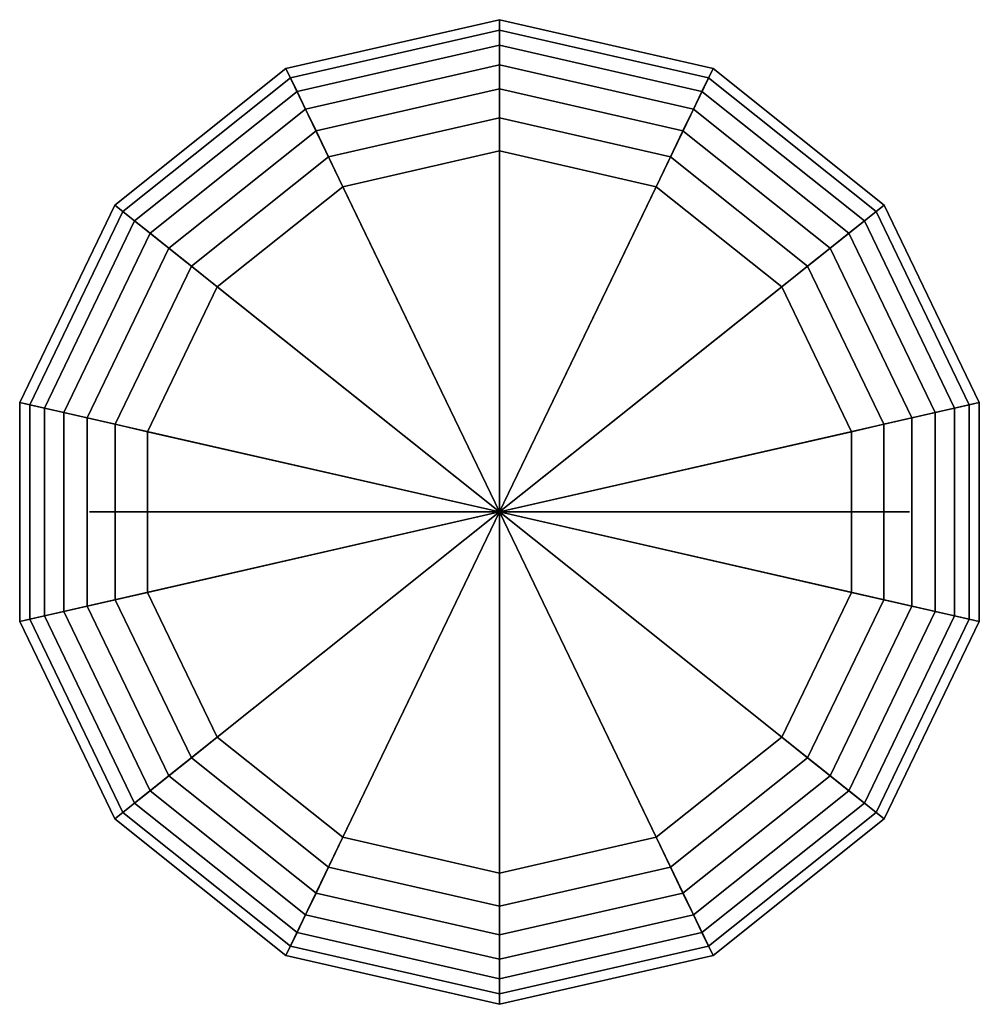
# Model space of a CAD drawing. Extents: x -124 to 124, y -22 to 22.
# Drawn here: x -95 to -93, y -22 to -21 of the extents above; entities that cross this region are included whole.
import ezdxf

# ---------------------------------------------------------------- set-up
doc = ezdxf.new("R2010")
doc.units = 0
doc.layers.add('3D-BLACK', color=250, linetype='CONTINUOUS')

msp = doc.modelspace()

# ---------------------------------------------------------------- linework, layer by layer
at = {"layer": '3D-BLACK', "extrusion": (0, -1, 0)}
for centre in [(-93.85, 63, 21.403), (-93.85, 28.5, 21.403)]:
    msp.add_circle(centre, 0.75, dxfattribs=at)
at = {"layer": '3D-BLACK'}
for points in [[(-93.85, -20.503, 67.66), (-93.85, -20.5222, 68.1116), (-94.2322, -20.6094, 68.1116), (-94.2405, -20.5922, 67.66)], [(-93.85, -20.503, 61.96), (-93.85, -20.503, 67.66), (-94.2405, -20.5922, 67.66), (-94.2405, -20.5922, 61.96)], [(-93.85, -21.403, 61.96), (-93.85, -20.503, 61.96), (-94.2405, -20.5922, 61.96), (-93.85, -21.403, 61.96)], [(-93.85, -20.503, 33.16), (-93.85, -20.5222, 33.6116), (-94.2322, -20.6094, 33.6116), (-94.2405, -20.5922, 33.16)], [(-93.85, -20.503, 27.46), (-93.85, -20.503, 33.16), (-94.2405, -20.5922, 33.16), (-94.2405, -20.5922, 27.46)], [(-93.85, -21.403, 27.46), (-93.85, -20.503, 27.46), (-94.2405, -20.5922, 27.46), (-93.85, -21.403, 27.46)], [(-93.4595, -20.5922, 67.66), (-93.4678, -20.6094, 68.1116), (-93.85, -20.5222, 68.1116), (-93.85, -20.503, 67.66)], [(-93.4595, -20.5922, 61.96), (-93.4595, -20.5922, 67.66), (-93.85, -20.503, 67.66), (-93.85, -20.503, 61.96)], [(-93.85, -21.403, 61.96), (-93.4595, -20.5922, 61.96), (-93.85, -20.503, 61.96), (-93.85, -21.403, 61.96)], [(-93.4595, -20.5922, 33.16), (-93.4678, -20.6094, 33.6116), (-93.85, -20.5222, 33.6116), (-93.85, -20.503, 33.16)], [(-93.4595, -20.5922, 27.46), (-93.4595, -20.5922, 33.16), (-93.85, -20.503, 33.16), (-93.85, -20.503, 27.46)], [(-93.85, -21.403, 27.46), (-93.4595, -20.5922, 27.46), (-93.85, -20.503, 27.46), (-93.85, -21.403, 27.46)], [(-93.85, -20.5222, 68.1116), (-93.85, -20.5497, 68.5628), (-94.2202, -20.6342, 68.5628), (-94.2322, -20.6094, 68.1116)], [(-93.85, -20.5222, 33.6116), (-93.85, -20.5497, 34.0628), (-94.2202, -20.6342, 34.0628), (-94.2322, -20.6094, 33.6116)], [(-93.4678, -20.6094, 68.1116), (-93.4798, -20.6342, 68.5628), (-93.85, -20.5497, 68.5628), (-93.85, -20.5222, 68.1116)], [(-93.4678, -20.6094, 33.6116), (-93.4798, -20.6342, 34.0628), (-93.85, -20.5497, 34.0628), (-93.85, -20.5222, 33.6116)], [(-93.85, -20.5497, 68.5628), (-93.85, -20.5856, 69.0133), (-94.2047, -20.6665, 69.0133), (-94.2202, -20.6342, 68.5628)], [(-93.85, -20.5497, 34.0628), (-93.85, -20.5856, 34.5133), (-94.2047, -20.6665, 34.5133), (-94.2202, -20.6342, 34.0628)], [(-93.4798, -20.6342, 68.5628), (-93.4953, -20.6665, 69.0133), (-93.85, -20.5856, 69.0133), (-93.85, -20.5497, 68.5628)], [(-93.4798, -20.6342, 34.0628), (-93.4953, -20.6665, 34.5133), (-93.85, -20.5856, 34.5133), (-93.85, -20.5497, 34.0628)], [(-93.85, -20.5856, 69.0133), (-93.85, -20.6297, 69.4632), (-94.1855, -20.7063, 69.4632), (-94.2047, -20.6665, 69.0133)], [(-93.85, -20.5856, 34.5133), (-93.85, -20.6297, 34.9632), (-94.1855, -20.7063, 34.9632), (-94.2047, -20.6665, 34.5133)], [(-93.4953, -20.6665, 69.0133), (-93.5145, -20.7063, 69.4632), (-93.85, -20.6297, 69.4632), (-93.85, -20.5856, 69.0133)], [(-93.4953, -20.6665, 34.5133), (-93.5145, -20.7063, 34.9632), (-93.85, -20.6297, 34.9632), (-93.85, -20.5856, 34.5133)], [(-94.2405, -20.5922, 67.66), (-94.2322, -20.6094, 68.1116), (-94.5387, -20.8538, 68.1116), (-94.5536, -20.8419, 67.66)], [(-94.2405, -20.5922, 61.96), (-94.2405, -20.5922, 67.66), (-94.5536, -20.8419, 67.66), (-94.5536, -20.8419, 61.96)], [(-93.85, -21.403, 61.96), (-94.2405, -20.5922, 61.96), (-94.5536, -20.8419, 61.96), (-93.85, -21.403, 61.96)], [(-94.2405, -20.5922, 33.16), (-94.2322, -20.6094, 33.6116), (-94.5387, -20.8538, 33.6116), (-94.5536, -20.8419, 33.16)], [(-94.2405, -20.5922, 27.46), (-94.2405, -20.5922, 33.16), (-94.5536, -20.8419, 33.16), (-94.5536, -20.8419, 27.46)], [(-93.85, -21.403, 27.46), (-94.2405, -20.5922, 27.46), (-94.5536, -20.8419, 27.46), (-93.85, -21.403, 27.46)], [(-94.2322, -20.6094, 68.1116), (-94.2202, -20.6342, 68.5628), (-94.5172, -20.871, 68.5628), (-94.5387, -20.8538, 68.1116)], [(-94.2322, -20.6094, 33.6116), (-94.2202, -20.6342, 34.0628), (-94.5172, -20.871, 34.0628), (-94.5387, -20.8538, 33.6116)], [(-93.85, -21.403, 61.96), (-93.1464, -20.8419, 61.96), (-93.4595, -20.5922, 61.96), (-93.85, -21.403, 61.96)], [(-93.85, -21.403, 27.46), (-93.1464, -20.8419, 27.46), (-93.4595, -20.5922, 27.46), (-93.85, -21.403, 27.46)], [(-93.1613, -20.8538, 68.1116), (-93.1828, -20.871, 68.5628), (-93.4798, -20.6342, 68.5628), (-93.4678, -20.6094, 68.1116)], [(-93.1613, -20.8538, 33.6116), (-93.1828, -20.871, 34.0628), (-93.4798, -20.6342, 34.0628), (-93.4678, -20.6094, 33.6116)], [(-93.1464, -20.8419, 67.66), (-93.1613, -20.8538, 68.1116), (-93.4678, -20.6094, 68.1116), (-93.4595, -20.5922, 67.66)], [(-93.1464, -20.8419, 33.16), (-93.1613, -20.8538, 33.6116), (-93.4678, -20.6094, 33.6116), (-93.4595, -20.5922, 33.16)], [(-93.1464, -20.8419, 61.96), (-93.1464, -20.8419, 67.66), (-93.4595, -20.5922, 67.66), (-93.4595, -20.5922, 61.96)], [(-93.1464, -20.8419, 27.46), (-93.1464, -20.8419, 33.16), (-93.4595, -20.5922, 33.16), (-93.4595, -20.5922, 27.46)], [(-94.2202, -20.6342, 68.5628), (-94.2047, -20.6665, 69.0133), (-94.4891, -20.8933, 69.0133), (-94.5172, -20.871, 68.5628)], [(-94.2202, -20.6342, 34.0628), (-94.2047, -20.6665, 34.5133), (-94.4891, -20.8933, 34.5133), (-94.5172, -20.871, 34.0628)], [(-93.85, -20.6297, 69.4632), (-93.85, -20.6822, 69.9121), (-94.1627, -20.7536, 69.9121), (-94.1855, -20.7063, 69.4632)], [(-93.85, -20.6297, 34.9632), (-93.85, -20.6822, 35.4121), (-94.1627, -20.7536, 35.4121), (-94.1855, -20.7063, 34.9632)], [(-93.5145, -20.7063, 69.4632), (-93.5373, -20.7536, 69.9121), (-93.85, -20.6822, 69.9121), (-93.85, -20.6297, 69.4632)], [(-93.5145, -20.7063, 34.9632), (-93.5373, -20.7536, 35.4121), (-93.85, -20.6822, 35.4121), (-93.85, -20.6297, 34.9632)], [(-93.1828, -20.871, 68.5628), (-93.2109, -20.8933, 69.0133), (-93.4953, -20.6665, 69.0133), (-93.4798, -20.6342, 68.5628)], [(-93.1828, -20.871, 34.0628), (-93.2109, -20.8933, 34.5133), (-93.4953, -20.6665, 34.5133), (-93.4798, -20.6342, 34.0628)], [(-94.2047, -20.6665, 69.0133), (-94.1855, -20.7063, 69.4632), (-94.4546, -20.9209, 69.4632), (-94.4891, -20.8933, 69.0133)], [(-94.2047, -20.6665, 34.5133), (-94.1855, -20.7063, 34.9632), (-94.4546, -20.9209, 34.9632), (-94.4891, -20.8933, 34.5133)], [(-93.2109, -20.8933, 69.0133), (-93.2454, -20.9209, 69.4632), (-93.5145, -20.7063, 69.4632), (-93.4953, -20.6665, 69.0133)], [(-93.2109, -20.8933, 34.5133), (-93.2454, -20.9209, 34.9632), (-93.5145, -20.7063, 34.9632), (-93.4953, -20.6665, 34.5133)], [(-93.85, -20.6822, 69.9121), (-93.85, -20.743, 70.36), (-94.1364, -20.8084, 70.36), (-94.1627, -20.7536, 69.9121)], [(-93.85, -20.6822, 35.4121), (-93.85, -20.743, 35.86), (-94.1364, -20.8084, 35.86), (-94.1627, -20.7536, 35.4121)], [(-93.5373, -20.7536, 69.9121), (-93.5636, -20.8084, 70.36), (-93.85, -20.743, 70.36), (-93.85, -20.6822, 69.9121)], [(-93.5373, -20.7536, 35.4121), (-93.5636, -20.8084, 35.86), (-93.85, -20.743, 35.86), (-93.85, -20.6822, 35.4121)], [(-94.1855, -20.7063, 69.4632), (-94.1627, -20.7536, 69.9121), (-94.4135, -20.9536, 69.9121), (-94.4546, -20.9209, 69.4632)], [(-94.1855, -20.7063, 34.9632), (-94.1627, -20.7536, 35.4121), (-94.4135, -20.9536, 35.4121), (-94.4546, -20.9209, 34.9632)], [(-93.2454, -20.9209, 69.4632), (-93.2865, -20.9536, 69.9121), (-93.5373, -20.7536, 69.9121), (-93.5145, -20.7063, 69.4632)], [(-93.2454, -20.9209, 34.9632), (-93.2865, -20.9536, 35.4121), (-93.5373, -20.7536, 35.4121), (-93.5145, -20.7063, 34.9632)], [(-94.1627, -20.7536, 69.9121), (-94.1364, -20.8084, 70.36), (-94.366, -20.9915, 70.36), (-94.4135, -20.9536, 69.9121)], [(-94.1627, -20.7536, 35.4121), (-94.1364, -20.8084, 35.86), (-94.366, -20.9915, 35.86), (-94.4135, -20.9536, 35.4121)], [(-93.85, -20.743, 70.36), (-93.85, -21.403, 70.36), (-93.85, -21.403, 70.36), (-94.1364, -20.8084, 70.36)], [(-93.85, -20.743, 35.86), (-93.85, -21.403, 35.86), (-93.85, -21.403, 35.86), (-94.1364, -20.8084, 35.86)], [(-93.5636, -20.8084, 70.36), (-93.85, -21.403, 70.36), (-93.85, -21.403, 70.36), (-93.85, -20.743, 70.36)], [(-93.5636, -20.8084, 35.86), (-93.85, -21.403, 35.86), (-93.85, -21.403, 35.86), (-93.85, -20.743, 35.86)], [(-93.2865, -20.9536, 69.9121), (-93.334, -20.9915, 70.36), (-93.5636, -20.8084, 70.36), (-93.5373, -20.7536, 69.9121)], [(-93.2865, -20.9536, 35.4121), (-93.334, -20.9915, 35.86), (-93.5636, -20.8084, 35.86), (-93.5373, -20.7536, 35.4121)], [(-94.1364, -20.8084, 70.36), (-93.85, -21.403, 70.36), (-93.85, -21.403, 70.36), (-94.366, -20.9915, 70.36)], [(-94.1364, -20.8084, 35.86), (-93.85, -21.403, 35.86), (-93.85, -21.403, 35.86), (-94.366, -20.9915, 35.86)], [(-93.334, -20.9915, 70.36), (-93.85, -21.403, 70.36), (-93.85, -21.403, 70.36), (-93.5636, -20.8084, 70.36)], [(-93.334, -20.9915, 35.86), (-93.85, -21.403, 35.86), (-93.85, -21.403, 35.86), (-93.5636, -20.8084, 35.86)], [(-94.5536, -20.8419, 67.66), (-94.5387, -20.8538, 68.1116), (-94.7088, -21.207, 68.1116), (-94.7274, -21.2028, 67.66)], [(-94.5536, -20.8419, 61.96), (-94.5536, -20.8419, 67.66), (-94.7274, -21.2028, 67.66), (-94.7274, -21.2028, 61.96)], [(-93.85, -21.403, 61.96), (-94.5536, -20.8419, 61.96), (-94.7274, -21.2028, 61.96), (-93.85, -21.403, 61.96)], [(-94.5536, -20.8419, 33.16), (-94.5387, -20.8538, 33.6116), (-94.7088, -21.207, 33.6116), (-94.7274, -21.2028, 33.16)], [(-94.5536, -20.8419, 27.46), (-94.5536, -20.8419, 33.16), (-94.7274, -21.2028, 33.16), (-94.7274, -21.2028, 27.46)], [(-93.85, -21.403, 27.46), (-94.5536, -20.8419, 27.46), (-94.7274, -21.2028, 27.46), (-93.85, -21.403, 27.46)], [(-93.85, -21.403, 61.96), (-92.9726, -21.2028, 61.96), (-93.1464, -20.8419, 61.96), (-93.85, -21.403, 61.96)], [(-93.85, -21.403, 27.46), (-92.9726, -21.2028, 27.46), (-93.1464, -20.8419, 27.46), (-93.85, -21.403, 27.46)], [(-92.9726, -21.2028, 67.66), (-92.9912, -21.207, 68.1116), (-93.1613, -20.8538, 68.1116), (-93.1464, -20.8419, 67.66)], [(-92.9726, -21.2028, 33.16), (-92.9912, -21.207, 33.6116), (-93.1613, -20.8538, 33.6116), (-93.1464, -20.8419, 33.16)], [(-92.9726, -21.2028, 61.96), (-92.9726, -21.2028, 67.66), (-93.1464, -20.8419, 67.66), (-93.1464, -20.8419, 61.96)], [(-92.9726, -21.2028, 27.46), (-92.9726, -21.2028, 33.16), (-93.1464, -20.8419, 33.16), (-93.1464, -20.8419, 27.46)], [(-94.5387, -20.8538, 68.1116), (-94.5172, -20.871, 68.5628), (-94.6819, -21.2131, 68.5628), (-94.7088, -21.207, 68.1116)], [(-94.5387, -20.8538, 33.6116), (-94.5172, -20.871, 34.0628), (-94.6819, -21.2131, 34.0628), (-94.7088, -21.207, 33.6116)], [(-92.9912, -21.207, 68.1116), (-93.0181, -21.2131, 68.5628), (-93.1828, -20.871, 68.5628), (-93.1613, -20.8538, 68.1116)], [(-92.9912, -21.207, 33.6116), (-93.0181, -21.2131, 34.0628), (-93.1828, -20.871, 34.0628), (-93.1613, -20.8538, 33.6116)], [(-94.5172, -20.871, 68.5628), (-94.4891, -20.8933, 69.0133), (-94.647, -21.2211, 69.0133), (-94.6819, -21.2131, 68.5628)], [(-94.5172, -20.871, 34.0628), (-94.4891, -20.8933, 34.5133), (-94.647, -21.2211, 34.5133), (-94.6819, -21.2131, 34.0628)], [(-93.0181, -21.2131, 68.5628), (-93.053, -21.2211, 69.0133), (-93.2109, -20.8933, 69.0133), (-93.1828, -20.871, 68.5628)], [(-93.0181, -21.2131, 34.0628), (-93.053, -21.2211, 34.5133), (-93.2109, -20.8933, 34.5133), (-93.1828, -20.871, 34.0628)], [(-94.4891, -20.8933, 69.0133), (-94.4546, -20.9209, 69.4632), (-94.6039, -21.231, 69.4632), (-94.647, -21.2211, 69.0133)], [(-94.4891, -20.8933, 34.5133), (-94.4546, -20.9209, 34.9632), (-94.6039, -21.231, 34.9632), (-94.647, -21.2211, 34.5133)], [(-93.053, -21.2211, 69.0133), (-93.0961, -21.231, 69.4632), (-93.2454, -20.9209, 69.4632), (-93.2109, -20.8933, 69.0133)], [(-93.053, -21.2211, 34.5133), (-93.0961, -21.231, 34.9632), (-93.2454, -20.9209, 34.9632), (-93.2109, -20.8933, 34.5133)], [(-94.4546, -20.9209, 69.4632), (-94.4135, -20.9536, 69.9121), (-94.5527, -21.2426, 69.9121), (-94.6039, -21.231, 69.4632)], [(-94.4546, -20.9209, 34.9632), (-94.4135, -20.9536, 35.4121), (-94.5527, -21.2426, 35.4121), (-94.6039, -21.231, 34.9632)], [(-93.0961, -21.231, 69.4632), (-93.1473, -21.2426, 69.9121), (-93.2865, -20.9536, 69.9121), (-93.2454, -20.9209, 69.4632)], [(-93.0961, -21.231, 34.9632), (-93.1473, -21.2426, 35.4121), (-93.2865, -20.9536, 35.4121), (-93.2454, -20.9209, 34.9632)], [(-94.4135, -20.9536, 69.9121), (-94.366, -20.9915, 70.36), (-94.4935, -21.2562, 70.36), (-94.5527, -21.2426, 69.9121)], [(-94.4135, -20.9536, 35.4121), (-94.366, -20.9915, 35.86), (-94.4935, -21.2562, 35.86), (-94.5527, -21.2426, 35.4121)], [(-93.1473, -21.2426, 69.9121), (-93.2065, -21.2562, 70.36), (-93.334, -20.9915, 70.36), (-93.2865, -20.9536, 69.9121)], [(-93.1473, -21.2426, 35.4121), (-93.2065, -21.2562, 35.86), (-93.334, -20.9915, 35.86), (-93.2865, -20.9536, 35.4121)], [(-94.366, -20.9915, 70.36), (-93.85, -21.403, 70.36), (-93.85, -21.403, 70.36), (-94.4935, -21.2562, 70.36)], [(-94.366, -20.9915, 35.86), (-93.85, -21.403, 35.86), (-93.85, -21.403, 35.86), (-94.4935, -21.2562, 35.86)], [(-93.2065, -21.2562, 70.36), (-93.85, -21.403, 70.36), (-93.85, -21.403, 70.36), (-93.334, -20.9915, 70.36)], [(-93.2065, -21.2562, 35.86), (-93.85, -21.403, 35.86), (-93.85, -21.403, 35.86), (-93.334, -20.9915, 35.86)], [(-94.7274, -21.2028, 67.66), (-94.7088, -21.207, 68.1116), (-94.7088, -21.599, 68.1116), (-94.7274, -21.6033, 67.66)], [(-94.7274, -21.2028, 61.96), (-94.7274, -21.2028, 67.66), (-94.7274, -21.6033, 67.66), (-94.7274, -21.6033, 61.96)], [(-93.85, -21.403, 61.96), (-94.7274, -21.2028, 61.96), (-94.7274, -21.6033, 61.96), (-93.85, -21.403, 61.96)], [(-94.7274, -21.2028, 33.16), (-94.7088, -21.207, 33.6116), (-94.7088, -21.599, 33.6116), (-94.7274, -21.6033, 33.16)], [(-94.7274, -21.2028, 27.46), (-94.7274, -21.2028, 33.16), (-94.7274, -21.6033, 33.16), (-94.7274, -21.6033, 27.46)], [(-93.85, -21.403, 27.46), (-94.7274, -21.2028, 27.46), (-94.7274, -21.6033, 27.46), (-93.85, -21.403, 27.46)], [(-93.85, -21.403, 61.96), (-92.9726, -21.6033, 61.96), (-92.9726, -21.2028, 61.96), (-93.85, -21.403, 61.96)], [(-93.85, -21.403, 27.46), (-92.9726, -21.6033, 27.46), (-92.9726, -21.2028, 27.46), (-93.85, -21.403, 27.46)], [(-92.9726, -21.6033, 67.66), (-92.9912, -21.599, 68.1116), (-92.9912, -21.207, 68.1116), (-92.9726, -21.2028, 67.66)], [(-92.9726, -21.6033, 33.16), (-92.9912, -21.599, 33.6116), (-92.9912, -21.207, 33.6116), (-92.9726, -21.2028, 33.16)], [(-92.9726, -21.6033, 61.96), (-92.9726, -21.6033, 67.66), (-92.9726, -21.2028, 67.66), (-92.9726, -21.2028, 61.96)], [(-92.9726, -21.6033, 27.46), (-92.9726, -21.6033, 33.16), (-92.9726, -21.2028, 33.16), (-92.9726, -21.2028, 27.46)], [(-94.7088, -21.207, 68.1116), (-94.6819, -21.2131, 68.5628), (-94.6819, -21.5929, 68.5628), (-94.7088, -21.599, 68.1116)], [(-94.7088, -21.207, 33.6116), (-94.6819, -21.2131, 34.0628), (-94.6819, -21.5929, 34.0628), (-94.7088, -21.599, 33.6116)], [(-94.6819, -21.2131, 68.5628), (-94.647, -21.2211, 69.0133), (-94.647, -21.5849, 69.0133), (-94.6819, -21.5929, 68.5628)], [(-94.6819, -21.2131, 34.0628), (-94.647, -21.2211, 34.5133), (-94.647, -21.5849, 34.5133), (-94.6819, -21.5929, 34.0628)], [(-94.647, -21.2211, 69.0133), (-94.6039, -21.231, 69.4632), (-94.6039, -21.5751, 69.4632), (-94.647, -21.5849, 69.0133)], [(-94.647, -21.2211, 34.5133), (-94.6039, -21.231, 34.9632), (-94.6039, -21.5751, 34.9632), (-94.647, -21.5849, 34.5133)], [(-93.053, -21.5849, 69.0133), (-93.0961, -21.5751, 69.4632), (-93.0961, -21.231, 69.4632), (-93.053, -21.2211, 69.0133)], [(-93.053, -21.5849, 34.5133), (-93.0961, -21.5751, 34.9632), (-93.0961, -21.231, 34.9632), (-93.053, -21.2211, 34.5133)], [(-93.0181, -21.5929, 68.5628), (-93.053, -21.5849, 69.0133), (-93.053, -21.2211, 69.0133), (-93.0181, -21.2131, 68.5628)], [(-93.0181, -21.5929, 34.0628), (-93.053, -21.5849, 34.5133), (-93.053, -21.2211, 34.5133), (-93.0181, -21.2131, 34.0628)], [(-92.9912, -21.599, 68.1116), (-93.0181, -21.5929, 68.5628), (-93.0181, -21.2131, 68.5628), (-92.9912, -21.207, 68.1116)], [(-92.9912, -21.599, 33.6116), (-93.0181, -21.5929, 34.0628), (-93.0181, -21.2131, 34.0628), (-92.9912, -21.207, 33.6116)], [(-94.6039, -21.231, 69.4632), (-94.5527, -21.2426, 69.9121), (-94.5527, -21.5634, 69.9121), (-94.6039, -21.5751, 69.4632)], [(-94.6039, -21.231, 34.9632), (-94.5527, -21.2426, 35.4121), (-94.5527, -21.5634, 35.4121), (-94.6039, -21.5751, 34.9632)], [(-93.0961, -21.5751, 69.4632), (-93.1473, -21.5634, 69.9121), (-93.1473, -21.2426, 69.9121), (-93.0961, -21.231, 69.4632)], [(-93.0961, -21.5751, 34.9632), (-93.1473, -21.5634, 35.4121), (-93.1473, -21.2426, 35.4121), (-93.0961, -21.231, 34.9632)], [(-94.5527, -21.2426, 69.9121), (-94.4935, -21.2562, 70.36), (-94.4935, -21.5499, 70.36), (-94.5527, -21.5634, 69.9121)], [(-94.5527, -21.2426, 35.4121), (-94.4935, -21.2562, 35.86), (-94.4935, -21.5499, 35.86), (-94.5527, -21.5634, 35.4121)], [(-94.4935, -21.2562, 70.36), (-93.85, -21.403, 70.36), (-93.85, -21.403, 70.36), (-94.4935, -21.5499, 70.36)], [(-94.4935, -21.2562, 35.86), (-93.85, -21.403, 35.86), (-93.85, -21.403, 35.86), (-94.4935, -21.5499, 35.86)], [(-93.2065, -21.5499, 70.36), (-93.85, -21.403, 70.36), (-93.85, -21.403, 70.36), (-93.2065, -21.2562, 70.36)], [(-93.2065, -21.5499, 35.86), (-93.85, -21.403, 35.86), (-93.85, -21.403, 35.86), (-93.2065, -21.2562, 35.86)], [(-93.1473, -21.5634, 69.9121), (-93.2065, -21.5499, 70.36), (-93.2065, -21.2562, 70.36), (-93.1473, -21.2426, 69.9121)], [(-93.1473, -21.5634, 35.4121), (-93.2065, -21.5499, 35.86), (-93.2065, -21.2562, 35.86), (-93.1473, -21.2426, 35.4121)], [(-93.85, -21.403, 61.96), (-94.7274, -21.6033, 61.96), (-94.5536, -21.9642, 61.96), (-93.85, -21.403, 61.96)], [(-93.85, -21.403, 27.46), (-94.7274, -21.6033, 27.46), (-94.5536, -21.9642, 27.46), (-93.85, -21.403, 27.46)], [(-93.85, -21.403, 61.96), (-94.5536, -21.9642, 61.96), (-94.2405, -22.2139, 61.96), (-93.85, -21.403, 61.96)], [(-93.85, -21.403, 27.46), (-94.5536, -21.9642, 27.46), (-94.2405, -22.2139, 27.46), (-93.85, -21.403, 27.46)], [(-94.4935, -21.5499, 70.36), (-93.85, -21.403, 70.36), (-93.85, -21.403, 70.36), (-94.366, -21.8145, 70.36)], [(-94.4935, -21.5499, 35.86), (-93.85, -21.403, 35.86), (-93.85, -21.403, 35.86), (-94.366, -21.8145, 35.86)], [(-94.366, -21.8145, 70.36), (-93.85, -21.403, 70.36), (-93.85, -21.403, 70.36), (-94.1364, -21.9977, 70.36)], [(-94.366, -21.8145, 35.86), (-93.85, -21.403, 35.86), (-93.85, -21.403, 35.86), (-94.1364, -21.9977, 35.86)], [(-93.85, -21.403, 61.96), (-94.2405, -22.2139, 61.96), (-93.85, -22.303, 61.96), (-93.85, -21.403, 61.96)], [(-93.85, -21.403, 27.46), (-94.2405, -22.2139, 27.46), (-93.85, -22.303, 27.46), (-93.85, -21.403, 27.46)], [(-94.1364, -21.9977, 70.36), (-93.85, -21.403, 70.36), (-93.85, -21.403, 70.36), (-93.85, -22.063, 70.36)], [(-94.1364, -21.9977, 35.86), (-93.85, -21.403, 35.86), (-93.85, -21.403, 35.86), (-93.85, -22.063, 35.86)], [(-93.334, -21.8145, 70.36), (-93.85, -21.403, 70.36), (-93.85, -21.403, 70.36), (-93.2065, -21.5499, 70.36)], [(-93.85, -21.403, 61.96), (-93.1464, -21.9642, 61.96), (-92.9726, -21.6033, 61.96), (-93.85, -21.403, 61.96)], [(-93.5636, -21.9977, 70.36), (-93.85, -21.403, 70.36), (-93.85, -21.403, 70.36), (-93.334, -21.8145, 70.36)], [(-93.85, -21.403, 61.96), (-93.4595, -22.2139, 61.96), (-93.1464, -21.9642, 61.96), (-93.85, -21.403, 61.96)], [(-93.85, -22.063, 70.36), (-93.85, -21.403, 70.36), (-93.85, -21.403, 70.36), (-93.5636, -21.9977, 70.36)], [(-93.85, -21.403, 61.96), (-93.85, -22.303, 61.96), (-93.4595, -22.2139, 61.96), (-93.85, -21.403, 61.96)], [(-93.334, -21.8145, 35.86), (-93.85, -21.403, 35.86), (-93.85, -21.403, 35.86), (-93.2065, -21.5499, 35.86)], [(-93.85, -21.403, 27.46), (-93.1464, -21.9642, 27.46), (-92.9726, -21.6033, 27.46), (-93.85, -21.403, 27.46)], [(-93.5636, -21.9977, 35.86), (-93.85, -21.403, 35.86), (-93.85, -21.403, 35.86), (-93.334, -21.8145, 35.86)], [(-93.85, -21.403, 27.46), (-93.4595, -22.2139, 27.46), (-93.1464, -21.9642, 27.46), (-93.85, -21.403, 27.46)], [(-93.85, -22.063, 35.86), (-93.85, -21.403, 35.86), (-93.85, -21.403, 35.86), (-93.5636, -21.9977, 35.86)], [(-93.85, -21.403, 27.46), (-93.85, -22.303, 27.46), (-93.4595, -22.2139, 27.46), (-93.85, -21.403, 27.46)], [(-94.6039, -21.5751, 69.4632), (-94.5527, -21.5634, 69.9121), (-94.4135, -21.8524, 69.9121), (-94.4546, -21.8852, 69.4632)], [(-94.6039, -21.5751, 34.9632), (-94.5527, -21.5634, 35.4121), (-94.4135, -21.8524, 35.4121), (-94.4546, -21.8852, 34.9632)], [(-94.5527, -21.5634, 69.9121), (-94.4935, -21.5499, 70.36), (-94.366, -21.8145, 70.36), (-94.4135, -21.8524, 69.9121)], [(-94.5527, -21.5634, 35.4121), (-94.4935, -21.5499, 35.86), (-94.366, -21.8145, 35.86), (-94.4135, -21.8524, 35.4121)], [(-93.2865, -21.8524, 69.9121), (-93.334, -21.8145, 70.36), (-93.2065, -21.5499, 70.36), (-93.1473, -21.5634, 69.9121)], [(-93.2865, -21.8524, 35.4121), (-93.334, -21.8145, 35.86), (-93.2065, -21.5499, 35.86), (-93.1473, -21.5634, 35.4121)], [(-93.2454, -21.8852, 69.4632), (-93.2865, -21.8524, 69.9121), (-93.1473, -21.5634, 69.9121), (-93.0961, -21.5751, 69.4632)], [(-93.2454, -21.8852, 34.9632), (-93.2865, -21.8524, 35.4121), (-93.1473, -21.5634, 35.4121), (-93.0961, -21.5751, 34.9632)], [(-94.647, -21.5849, 69.0133), (-94.6039, -21.5751, 69.4632), (-94.4546, -21.8852, 69.4632), (-94.4891, -21.9127, 69.0133)], [(-94.647, -21.5849, 34.5133), (-94.6039, -21.5751, 34.9632), (-94.4546, -21.8852, 34.9632), (-94.4891, -21.9127, 34.5133)], [(-93.2109, -21.9127, 69.0133), (-93.2454, -21.8852, 69.4632), (-93.0961, -21.5751, 69.4632), (-93.053, -21.5849, 69.0133)], [(-93.2109, -21.9127, 34.5133), (-93.2454, -21.8852, 34.9632), (-93.0961, -21.5751, 34.9632), (-93.053, -21.5849, 34.5133)], [(-94.7274, -21.6033, 67.66), (-94.7088, -21.599, 68.1116), (-94.5387, -21.9522, 68.1116), (-94.5536, -21.9642, 67.66)], [(-94.7274, -21.6033, 33.16), (-94.7088, -21.599, 33.6116), (-94.5387, -21.9522, 33.6116), (-94.5536, -21.9642, 33.16)], [(-94.7088, -21.599, 68.1116), (-94.6819, -21.5929, 68.5628), (-94.5172, -21.9351, 68.5628), (-94.5387, -21.9522, 68.1116)], [(-94.7088, -21.599, 33.6116), (-94.6819, -21.5929, 34.0628), (-94.5172, -21.9351, 34.0628), (-94.5387, -21.9522, 33.6116)], [(-94.6819, -21.5929, 68.5628), (-94.647, -21.5849, 69.0133), (-94.4891, -21.9127, 69.0133), (-94.5172, -21.9351, 68.5628)], [(-94.6819, -21.5929, 34.0628), (-94.647, -21.5849, 34.5133), (-94.4891, -21.9127, 34.5133), (-94.5172, -21.9351, 34.0628)], [(-93.1828, -21.9351, 68.5628), (-93.2109, -21.9127, 69.0133), (-93.053, -21.5849, 69.0133), (-93.0181, -21.5929, 68.5628)], [(-93.1828, -21.9351, 34.0628), (-93.2109, -21.9127, 34.5133), (-93.053, -21.5849, 34.5133), (-93.0181, -21.5929, 34.0628)], [(-93.1613, -21.9522, 68.1116), (-93.1828, -21.9351, 68.5628), (-93.0181, -21.5929, 68.5628), (-92.9912, -21.599, 68.1116)], [(-93.1613, -21.9522, 33.6116), (-93.1828, -21.9351, 34.0628), (-93.0181, -21.5929, 34.0628), (-92.9912, -21.599, 33.6116)], [(-93.1464, -21.9642, 67.66), (-93.1613, -21.9522, 68.1116), (-92.9912, -21.599, 68.1116), (-92.9726, -21.6033, 67.66)], [(-93.1464, -21.9642, 33.16), (-93.1613, -21.9522, 33.6116), (-92.9912, -21.599, 33.6116), (-92.9726, -21.6033, 33.16)], [(-94.7274, -21.6033, 61.96), (-94.7274, -21.6033, 67.66), (-94.5536, -21.9642, 67.66), (-94.5536, -21.9642, 61.96)], [(-94.7274, -21.6033, 27.46), (-94.7274, -21.6033, 33.16), (-94.5536, -21.9642, 33.16), (-94.5536, -21.9642, 27.46)], [(-93.1464, -21.9642, 61.96), (-93.1464, -21.9642, 67.66), (-92.9726, -21.6033, 67.66), (-92.9726, -21.6033, 61.96)], [(-93.1464, -21.9642, 27.46), (-93.1464, -21.9642, 33.16), (-92.9726, -21.6033, 33.16), (-92.9726, -21.6033, 27.46)], [(-94.4135, -21.8524, 69.9121), (-94.366, -21.8145, 70.36), (-94.1364, -21.9977, 70.36), (-94.1627, -22.0524, 69.9121)], [(-94.4135, -21.8524, 35.4121), (-94.366, -21.8145, 35.86), (-94.1364, -21.9977, 35.86), (-94.1627, -22.0524, 35.4121)], [(-93.5373, -22.0524, 69.9121), (-93.5636, -21.9977, 70.36), (-93.334, -21.8145, 70.36), (-93.2865, -21.8524, 69.9121)], [(-93.5373, -22.0524, 35.4121), (-93.5636, -21.9977, 35.86), (-93.334, -21.8145, 35.86), (-93.2865, -21.8524, 35.4121)], [(-94.4546, -21.8852, 69.4632), (-94.4135, -21.8524, 69.9121), (-94.1627, -22.0524, 69.9121), (-94.1855, -22.0997, 69.4632)], [(-94.4546, -21.8852, 34.9632), (-94.4135, -21.8524, 35.4121), (-94.1627, -22.0524, 35.4121), (-94.1855, -22.0997, 34.9632)], [(-93.5145, -22.0997, 69.4632), (-93.5373, -22.0524, 69.9121), (-93.2865, -21.8524, 69.9121), (-93.2454, -21.8852, 69.4632)], [(-93.5145, -22.0997, 34.9632), (-93.5373, -22.0524, 35.4121), (-93.2865, -21.8524, 35.4121), (-93.2454, -21.8852, 34.9632)], [(-94.4891, -21.9127, 69.0133), (-94.4546, -21.8852, 69.4632), (-94.1855, -22.0997, 69.4632), (-94.2047, -22.1395, 69.0133)], [(-94.4891, -21.9127, 34.5133), (-94.4546, -21.8852, 34.9632), (-94.1855, -22.0997, 34.9632), (-94.2047, -22.1395, 34.5133)], [(-93.4953, -22.1395, 69.0133), (-93.5145, -22.0997, 69.4632), (-93.2454, -21.8852, 69.4632), (-93.2109, -21.9127, 69.0133)], [(-93.4953, -22.1395, 34.5133), (-93.5145, -22.0997, 34.9632), (-93.2454, -21.8852, 34.9632), (-93.2109, -21.9127, 34.5133)], [(-94.5172, -21.9351, 68.5628), (-94.4891, -21.9127, 69.0133), (-94.2047, -22.1395, 69.0133), (-94.2202, -22.1718, 68.5628)], [(-94.5172, -21.9351, 34.0628), (-94.4891, -21.9127, 34.5133), (-94.2047, -22.1395, 34.5133), (-94.2202, -22.1718, 34.0628)], [(-93.4798, -22.1718, 68.5628), (-93.4953, -22.1395, 69.0133), (-93.2109, -21.9127, 69.0133), (-93.1828, -21.9351, 68.5628)], [(-93.4798, -22.1718, 34.0628), (-93.4953, -22.1395, 34.5133), (-93.2109, -21.9127, 34.5133), (-93.1828, -21.9351, 34.0628)], [(-94.5387, -21.9522, 68.1116), (-94.5172, -21.9351, 68.5628), (-94.2202, -22.1718, 68.5628), (-94.2322, -22.1966, 68.1116)], [(-94.5387, -21.9522, 33.6116), (-94.5172, -21.9351, 34.0628), (-94.2202, -22.1718, 34.0628), (-94.2322, -22.1966, 33.6116)], [(-93.4678, -22.1966, 68.1116), (-93.4798, -22.1718, 68.5628), (-93.1828, -21.9351, 68.5628), (-93.1613, -21.9522, 68.1116)], [(-93.4678, -22.1966, 33.6116), (-93.4798, -22.1718, 34.0628), (-93.1828, -21.9351, 34.0628), (-93.1613, -21.9522, 33.6116)], [(-94.5536, -21.9642, 67.66), (-94.5387, -21.9522, 68.1116), (-94.2322, -22.1966, 68.1116), (-94.2405, -22.2139, 67.66)], [(-94.5536, -21.9642, 33.16), (-94.5387, -21.9522, 33.6116), (-94.2322, -22.1966, 33.6116), (-94.2405, -22.2139, 33.16)], [(-93.4595, -22.2139, 67.66), (-93.4678, -22.1966, 68.1116), (-93.1613, -21.9522, 68.1116), (-93.1464, -21.9642, 67.66)], [(-93.4595, -22.2139, 33.16), (-93.4678, -22.1966, 33.6116), (-93.1613, -21.9522, 33.6116), (-93.1464, -21.9642, 33.16)], [(-94.5536, -21.9642, 61.96), (-94.5536, -21.9642, 67.66), (-94.2405, -22.2139, 67.66), (-94.2405, -22.2139, 61.96)], [(-94.5536, -21.9642, 27.46), (-94.5536, -21.9642, 33.16), (-94.2405, -22.2139, 33.16), (-94.2405, -22.2139, 27.46)], [(-93.4595, -22.2139, 61.96), (-93.4595, -22.2139, 67.66), (-93.1464, -21.9642, 67.66), (-93.1464, -21.9642, 61.96)], [(-93.4595, -22.2139, 27.46), (-93.4595, -22.2139, 33.16), (-93.1464, -21.9642, 33.16), (-93.1464, -21.9642, 27.46)], [(-94.1627, -22.0524, 69.9121), (-94.1364, -21.9977, 70.36), (-93.85, -22.063, 70.36), (-93.85, -22.1238, 69.9121)], [(-94.1627, -22.0524, 35.4121), (-94.1364, -21.9977, 35.86), (-93.85, -22.063, 35.86), (-93.85, -22.1238, 35.4121)], [(-93.85, -22.1238, 69.9121), (-93.85, -22.063, 70.36), (-93.5636, -21.9977, 70.36), (-93.5373, -22.0524, 69.9121)], [(-93.85, -22.1238, 35.4121), (-93.85, -22.063, 35.86), (-93.5636, -21.9977, 35.86), (-93.5373, -22.0524, 35.4121)], [(-94.1855, -22.0997, 69.4632), (-94.1627, -22.0524, 69.9121), (-93.85, -22.1238, 69.9121), (-93.85, -22.1763, 69.4632)], [(-94.1855, -22.0997, 34.9632), (-94.1627, -22.0524, 35.4121), (-93.85, -22.1238, 35.4121), (-93.85, -22.1763, 34.9632)], [(-93.85, -22.1763, 69.4632), (-93.85, -22.1238, 69.9121), (-93.5373, -22.0524, 69.9121), (-93.5145, -22.0997, 69.4632)], [(-93.85, -22.1763, 34.9632), (-93.85, -22.1238, 35.4121), (-93.5373, -22.0524, 35.4121), (-93.5145, -22.0997, 34.9632)], [(-94.2047, -22.1395, 69.0133), (-94.1855, -22.0997, 69.4632), (-93.85, -22.1763, 69.4632), (-93.85, -22.2205, 69.0133)], [(-94.2047, -22.1395, 34.5133), (-94.1855, -22.0997, 34.9632), (-93.85, -22.1763, 34.9632), (-93.85, -22.2205, 34.5133)], [(-93.85, -22.2205, 69.0133), (-93.85, -22.1763, 69.4632), (-93.5145, -22.0997, 69.4632), (-93.4953, -22.1395, 69.0133)], [(-93.85, -22.2205, 34.5133), (-93.85, -22.1763, 34.9632), (-93.5145, -22.0997, 34.9632), (-93.4953, -22.1395, 34.5133)], [(-94.2202, -22.1718, 68.5628), (-94.2047, -22.1395, 69.0133), (-93.85, -22.2205, 69.0133), (-93.85, -22.2563, 68.5628)], [(-94.2202, -22.1718, 34.0628), (-94.2047, -22.1395, 34.5133), (-93.85, -22.2205, 34.5133), (-93.85, -22.2563, 34.0628)], [(-93.85, -22.2563, 68.5628), (-93.85, -22.2205, 69.0133), (-93.4953, -22.1395, 69.0133), (-93.4798, -22.1718, 68.5628)], [(-93.85, -22.2563, 34.0628), (-93.85, -22.2205, 34.5133), (-93.4953, -22.1395, 34.5133), (-93.4798, -22.1718, 34.0628)], [(-94.2322, -22.1966, 68.1116), (-94.2202, -22.1718, 68.5628), (-93.85, -22.2563, 68.5628), (-93.85, -22.2839, 68.1116)], [(-94.2322, -22.1966, 33.6116), (-94.2202, -22.1718, 34.0628), (-93.85, -22.2563, 34.0628), (-93.85, -22.2839, 33.6116)], [(-93.85, -22.2839, 68.1116), (-93.85, -22.2563, 68.5628), (-93.4798, -22.1718, 68.5628), (-93.4678, -22.1966, 68.1116)], [(-93.85, -22.2839, 33.6116), (-93.85, -22.2563, 34.0628), (-93.4798, -22.1718, 34.0628), (-93.4678, -22.1966, 33.6116)], [(-94.2405, -22.2139, 67.66), (-94.2322, -22.1966, 68.1116), (-93.85, -22.2839, 68.1116), (-93.85, -22.303, 67.66)], [(-94.2405, -22.2139, 33.16), (-94.2322, -22.1966, 33.6116), (-93.85, -22.2839, 33.6116), (-93.85, -22.303, 33.16)], [(-93.85, -22.303, 67.66), (-93.85, -22.2839, 68.1116), (-93.4678, -22.1966, 68.1116), (-93.4595, -22.2139, 67.66)], [(-93.85, -22.303, 33.16), (-93.85, -22.2839, 33.6116), (-93.4678, -22.1966, 33.6116), (-93.4595, -22.2139, 33.16)], [(-94.2405, -22.2139, 61.96), (-94.2405, -22.2139, 67.66), (-93.85, -22.303, 67.66), (-93.85, -22.303, 61.96)], [(-94.2405, -22.2139, 27.46), (-94.2405, -22.2139, 33.16), (-93.85, -22.303, 33.16), (-93.85, -22.303, 27.46)], [(-93.85, -22.303, 61.96), (-93.85, -22.303, 67.66), (-93.4595, -22.2139, 67.66), (-93.4595, -22.2139, 61.96)], [(-93.85, -22.303, 27.46), (-93.85, -22.303, 33.16), (-93.4595, -22.2139, 33.16), (-93.4595, -22.2139, 27.46)]]:
    msp.add_3dface(points, dxfattribs=at)

doc.saveas('drawing.dxf')
